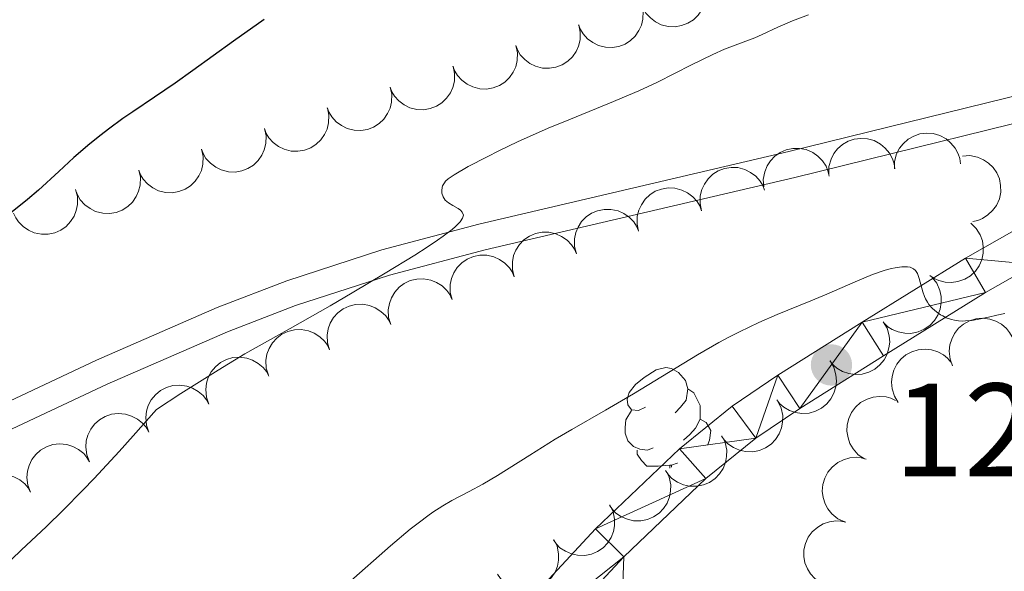
# Model space of a CAD drawing. Units: metres. Extents: x 650291 to 654811, y 4757446 to 4760515.
# Drawn here: x 652127 to 652201, y 4759267 to 4759309 of the extents above; entities that cross this region are included whole.
import ezdxf

# ---------------------------------------------------------------- set-up
doc = ezdxf.new("R2010")
doc.units = ezdxf.units.M
doc.header["$MEASUREMENT"] = 0
doc.linetypes.add('DGN Style 3', pattern=[76.16532, 54.4038, -21.76152])
for name, color, linetype, lineweight in [('Carátula', 7, 'Continuous', 0), ('Elementos auxiliares', 7, 'Continuous', 0), ('Entidades rústicas y varios', 7, 'Continuous', 0), ('Relieve y altimetría', 7, 'Continuous', 0), ('Textos de rotulación', 7, 'Continuous', 0), ('Viales y ferrocarril', 7, 'Continuous', 0)]:
    doc.layers.add(name, color=color, linetype=linetype, lineweight=lineweight)
doc.styles.add('Style-arial', font='arial.shx', dxfattribs={"bigfont": 'arialbig.shx'})

# ---------------------------------------------------------------- blocks, each defined once
blk = doc.blocks.new('5PATER')
at = {"layer": 'Relieve y altimetría', "linetype": 'Continuous', "lineweight": 0}
h = blk.add_hatch(color=250, dxfattribs=at)
edge = h.paths.add_edge_path()
edge.add_ellipse((0, 0), major_axis=(-1.096, -1.111), ratio=0.999422, start_angle=0, end_angle=360)

msp = doc.modelspace()

# ---------------------------------------------------------------- linework, layer by layer
at = {"layer": 'Carátula', "color": 7, "linetype": 'Continuous', "lineweight": 0}
msp.add_3dface([(650356.97, 4757446.05), (654810.86, 4757545.48), (654744.57, 4760514.76), (650290.68, 4760415.33)], dxfattribs=at)
at = {"layer": 'Elementos auxiliares', "color": 250, "linetype": 'Continuous', "lineweight": 0}
msp.add_3dface([(651233.46, 4757859.5), (651182.33, 4760172.86), (654579.55, 4760248.73), (654631.83, 4757935.37)], dxfattribs=at)
at = {"layer": 'Entidades rústicas y varios', "color": 92, "linetype": 'Continuous', "lineweight": 0, "flags": 128}
for points, elevation in [([(652178.259, 4759311.577), (652178.378, 4759311.028), (652178.359, 4759310.442), (652178.246, 4759309.974), (652178.056, 4759309.57), (652177.779, 4759309.163), (652177.425, 4759308.821), (652177.012, 4759308.556), (652176.541, 4759308.381), (652176.041, 4759308.293), (652175.534, 4759308.312), (652175.001, 4759308.452), (652174.579, 4759308.666), (652174.181, 4759308.96), (652173.843, 4759309.318), (652173.652, 4759309.647), (652173.511, 4759310.01)], 1215.246), ([(652173.515, 4759310.011), (652173.635, 4759309.462), (652173.615, 4759308.876), (652173.502, 4759308.408), (652173.313, 4759308.004), (652173.035, 4759307.597), (652172.681, 4759307.255), (652172.268, 4759306.99), (652171.797, 4759306.815), (652171.297, 4759306.727), (652170.79, 4759306.746), (652170.257, 4759306.886), (652169.836, 4759307.1), (652169.437, 4759307.394), (652169.099, 4759307.752), (652168.908, 4759308.081), (652168.767, 4759308.444)], 1215.034), ([(652168.772, 4759308.445), (652168.891, 4759307.896), (652168.871, 4759307.31), (652168.758, 4759306.841), (652168.569, 4759306.438), (652168.291, 4759306.031), (652167.938, 4759305.689), (652167.524, 4759305.424), (652167.053, 4759305.249), (652166.554, 4759305.161), (652166.047, 4759305.18), (652165.513, 4759305.319), (652165.092, 4759305.534), (652164.694, 4759305.828), (652164.356, 4759306.186), (652164.164, 4759306.515), (652164.024, 4759306.878)], 1214.822), ([(652164.028, 4759306.879), (652164.147, 4759306.33), (652164.128, 4759305.744), (652164.014, 4759305.275), (652163.825, 4759304.872), (652163.548, 4759304.465), (652163.194, 4759304.123), (652162.781, 4759303.858), (652162.31, 4759303.683), (652161.81, 4759303.595), (652161.303, 4759303.614), (652160.769, 4759303.753), (652160.348, 4759303.968), (652159.95, 4759304.262), (652159.612, 4759304.62), (652159.421, 4759304.949), (652159.28, 4759305.312)], 1214.61), ([(652159.284, 4759305.313), (652159.403, 4759304.764), (652159.384, 4759304.178), (652159.271, 4759303.709), (652159.082, 4759303.306), (652158.804, 4759302.899), (652158.45, 4759302.557), (652158.037, 4759302.292), (652157.566, 4759302.117), (652157.066, 4759302.029), (652156.559, 4759302.048), (652156.026, 4759302.187), (652155.605, 4759302.402), (652155.206, 4759302.696), (652154.868, 4759303.054), (652154.677, 4759303.383), (652154.536, 4759303.745)], 1214.398), ([(652154.541, 4759303.747), (652154.66, 4759303.198), (652154.64, 4759302.612), (652154.527, 4759302.143), (652154.338, 4759301.74), (652154.06, 4759301.333), (652153.707, 4759300.991), (652153.293, 4759300.726), (652152.822, 4759300.551), (652152.323, 4759300.463), (652151.816, 4759300.482), (652151.282, 4759300.621), (652150.861, 4759300.836), (652150.462, 4759301.13), (652150.125, 4759301.488), (652149.933, 4759301.817), (652149.793, 4759302.179)], 1214.186), ([(652149.797, 4759302.181), (652149.916, 4759301.632), (652149.897, 4759301.046), (652149.783, 4759300.577), (652149.594, 4759300.174), (652149.316, 4759299.767), (652148.963, 4759299.424), (652148.55, 4759299.16), (652148.079, 4759298.985), (652147.579, 4759298.897), (652147.072, 4759298.916), (652146.538, 4759299.055), (652146.117, 4759299.27), (652145.719, 4759299.563), (652145.381, 4759299.922), (652145.19, 4759300.251), (652145.049, 4759300.613)], 1213.974), ([(652145.053, 4759300.615), (652145.172, 4759300.065), (652145.153, 4759299.48), (652145.04, 4759299.011), (652144.851, 4759298.608), (652144.573, 4759298.201), (652144.219, 4759297.858), (652143.806, 4759297.594), (652143.335, 4759297.419), (652142.835, 4759297.331), (652142.328, 4759297.35), (652141.795, 4759297.489), (652141.374, 4759297.704), (652140.975, 4759297.997), (652140.637, 4759298.356), (652140.446, 4759298.685), (652140.305, 4759299.047)], 1213.762), ([(652192.596, 4759297.57), (652192.611, 4759298.132), (652192.769, 4759298.696), (652192.991, 4759299.124), (652193.27, 4759299.471), (652193.637, 4759299.8), (652194.062, 4759300.048), (652194.526, 4759300.207), (652195.025, 4759300.265), (652195.532, 4759300.231), (652196.02, 4759300.092), (652196.505, 4759299.83), (652196.862, 4759299.521), (652197.18, 4759299.141), (652197.422, 4759298.713), (652197.53, 4759298.347), (652197.58, 4759297.962)], 1213.501), ([(652187.641, 4759297.18), (652187.656, 4759297.742), (652187.815, 4759298.306), (652188.036, 4759298.734), (652188.316, 4759299.081), (652188.683, 4759299.411), (652189.108, 4759299.659), (652189.572, 4759299.818), (652190.071, 4759299.875), (652190.577, 4759299.841), (652191.065, 4759299.702), (652191.55, 4759299.44), (652191.908, 4759299.131), (652192.225, 4759298.751), (652192.468, 4759298.323), (652192.576, 4759297.957), (652192.626, 4759297.572)], 1212.949), ([(652140.309, 4759299.049), (652140.429, 4759298.499), (652140.409, 4759297.914), (652140.296, 4759297.445), (652140.107, 4759297.042), (652139.829, 4759296.634), (652139.476, 4759296.292), (652139.062, 4759296.027), (652138.591, 4759295.853), (652138.092, 4759295.765), (652137.585, 4759295.784), (652137.051, 4759295.923), (652136.63, 4759296.138), (652136.231, 4759296.431), (652135.894, 4759296.79), (652135.702, 4759297.119), (652135.562, 4759297.481)], 1213.55), ([(652182.734, 4759296.217), (652182.701, 4759296.778), (652182.811, 4759297.354), (652182.995, 4759297.799), (652183.244, 4759298.169), (652183.582, 4759298.528), (652183.984, 4759298.811), (652184.433, 4759299.009), (652184.926, 4759299.109), (652185.433, 4759299.118), (652185.931, 4759299.021), (652186.437, 4759298.801), (652186.819, 4759298.523), (652187.168, 4759298.172), (652187.446, 4759297.766), (652187.584, 4759297.41), (652187.667, 4759297.031)], 1212.709), ([(652197.744, 4759298.539), (652198.306, 4759298.568), (652198.88, 4759298.453), (652199.324, 4759298.265), (652199.692, 4759298.013), (652200.048, 4759297.673), (652200.328, 4759297.268), (652200.522, 4759296.817), (652200.618, 4759296.324), (652200.624, 4759295.817), (652200.522, 4759295.32), (652200.298, 4759294.816), (652200.018, 4759294.435), (652199.663, 4759294.09), (652199.255, 4759293.815), (652198.899, 4759293.68), (652198.519, 4759293.6)], 1215.811), ([(652135.566, 4759297.483), (652135.685, 4759296.933), (652135.666, 4759296.348), (652135.552, 4759295.879), (652135.363, 4759295.476), (652135.085, 4759295.068), (652134.732, 4759294.726), (652134.319, 4759294.461), (652133.848, 4759294.287), (652133.348, 4759294.199), (652132.841, 4759294.218), (652132.307, 4759294.357), (652131.886, 4759294.572), (652131.488, 4759294.865), (652131.15, 4759295.224), (652130.958, 4759295.553), (652130.818, 4759295.915)], 1213.338), ([(652178.044, 4759294.41), (652177.927, 4759294.959), (652177.949, 4759295.545), (652178.063, 4759296.013), (652178.254, 4759296.416), (652178.533, 4759296.822), (652178.888, 4759297.163), (652179.302, 4759297.427), (652179.774, 4759297.6), (652180.274, 4759297.686), (652180.781, 4759297.665), (652181.314, 4759297.524), (652181.734, 4759297.308), (652182.131, 4759297.013), (652182.468, 4759296.654), (652182.658, 4759296.323), (652182.798, 4759295.961)], 1212.765), ([(652130.785, 4759296.022), (652130.929, 4759295.479), (652130.937, 4759294.893), (652130.845, 4759294.419), (652130.675, 4759294.007), (652130.416, 4759293.588), (652130.079, 4759293.23), (652129.678, 4759292.946), (652129.216, 4759292.75), (652128.721, 4759292.639), (652128.214, 4759292.635), (652127.674, 4759292.749), (652127.244, 4759292.944), (652126.832, 4759293.219), (652126.478, 4759293.561), (652126.271, 4759293.881), (652126.114, 4759294.237)], 1213.127), ([(652173.292, 4759292.859), (652173.175, 4759293.409), (652173.196, 4759293.994), (652173.311, 4759294.462), (652173.501, 4759294.865), (652173.781, 4759295.272), (652174.135, 4759295.612), (652174.55, 4759295.876), (652175.021, 4759296.049), (652175.521, 4759296.135), (652176.028, 4759296.114), (652176.561, 4759295.973), (652176.982, 4759295.757), (652177.379, 4759295.462), (652177.716, 4759295.103), (652177.906, 4759294.773), (652178.045, 4759294.41)], 1212.865), ([(652168.592, 4759291.158), (652168.454, 4759291.703), (652168.454, 4759292.289), (652168.551, 4759292.761), (652168.726, 4759293.171), (652168.99, 4759293.588), (652169.332, 4759293.942), (652169.736, 4759294.22), (652170.2, 4759294.411), (652170.697, 4759294.516), (652171.204, 4759294.514), (652171.742, 4759294.393), (652172.17, 4759294.193), (652172.578, 4759293.913), (652172.928, 4759293.567), (652173.131, 4759293.244), (652173.284, 4759292.887)], 1212.975), ([(652198.359, 4759293.469), (652198.763, 4759293.079), (652199.073, 4759292.582), (652199.24, 4759292.129), (652199.307, 4759291.689), (652199.303, 4759291.196), (652199.199, 4759290.715), (652199.003, 4759290.265), (652198.71, 4759289.858), (652198.343, 4759289.507), (652197.911, 4759289.241), (652197.39, 4759289.059), (652196.921, 4759289.004), (652196.427, 4759289.026), (652195.947, 4759289.135), (652195.604, 4759289.303), (652195.286, 4759289.525)], 1216.399), ([(652163.902, 4759289.431), (652163.764, 4759289.976), (652163.763, 4759290.562), (652163.861, 4759291.034), (652164.036, 4759291.444), (652164.3, 4759291.86), (652164.641, 4759292.214), (652165.045, 4759292.493), (652165.51, 4759292.684), (652166.006, 4759292.788), (652166.514, 4759292.786), (652167.052, 4759292.665), (652167.48, 4759292.465), (652167.888, 4759292.185), (652168.238, 4759291.839), (652168.441, 4759291.516), (652168.594, 4759291.159)], 1213.105), ([(652159.211, 4759287.703), (652159.074, 4759288.248), (652159.073, 4759288.834), (652159.17, 4759289.306), (652159.345, 4759289.716), (652159.609, 4759290.132), (652159.951, 4759290.486), (652160.355, 4759290.765), (652160.82, 4759290.956), (652161.316, 4759291.061), (652161.824, 4759291.059), (652162.362, 4759290.938), (652162.79, 4759290.737), (652163.198, 4759290.458), (652163.548, 4759290.111), (652163.75, 4759289.788), (652163.903, 4759289.431)], 1213.235), ([(652154.582, 4759285.82), (652154.423, 4759286.359), (652154.399, 4759286.944), (652154.477, 4759287.42), (652154.636, 4759287.836), (652154.883, 4759288.263), (652155.21, 4759288.63), (652155.603, 4759288.925), (652156.06, 4759289.134), (652156.552, 4759289.258), (652157.059, 4759289.277), (652157.601, 4759289.177), (652158.037, 4759288.994), (652158.456, 4759288.731), (652158.819, 4759288.398), (652159.034, 4759288.084), (652159.201, 4759287.733)], 1213.357), ([(652195.447, 4759289.38), (652195.791, 4759288.935), (652196.025, 4759288.398), (652196.124, 4759287.927), (652196.127, 4759287.481), (652196.051, 4759286.994), (652195.879, 4759286.533), (652195.62, 4759286.116), (652195.27, 4759285.756), (652194.856, 4759285.462), (652194.39, 4759285.261), (652193.848, 4759285.158), (652193.376, 4759285.17), (652192.89, 4759285.264), (652192.431, 4759285.442), (652192.116, 4759285.657), (652191.834, 4759285.924)], 1216.384), ([(652149.963, 4759283.907), (652149.804, 4759284.446), (652149.78, 4759285.031), (652149.859, 4759285.507), (652150.017, 4759285.924), (652150.265, 4759286.35), (652150.592, 4759286.717), (652150.985, 4759287.012), (652151.441, 4759287.221), (652151.933, 4759287.345), (652152.44, 4759287.364), (652152.983, 4759287.264), (652153.418, 4759287.081), (652153.837, 4759286.818), (652154.201, 4759286.486), (652154.416, 4759286.171), (652154.583, 4759285.82)], 1213.464), ([(652191.764, 4759286.029), (652192.047, 4759285.543), (652192.209, 4759284.98), (652192.246, 4759284.499), (652192.191, 4759284.057), (652192.052, 4759283.584), (652191.821, 4759283.15), (652191.51, 4759282.77), (652191.116, 4759282.458), (652190.667, 4759282.221), (652190.179, 4759282.083), (652189.629, 4759282.051), (652189.162, 4759282.125), (652188.692, 4759282.281), (652188.26, 4759282.518), (652187.977, 4759282.772), (652187.731, 4759283.073)], 1216.726), ([(652196.997, 4759282.693), (652196.805, 4759283.221), (652196.744, 4759283.804), (652196.793, 4759284.284), (652196.926, 4759284.709), (652197.146, 4759285.15), (652197.449, 4759285.537), (652197.823, 4759285.856), (652198.266, 4759286.093), (652198.749, 4759286.248), (652199.254, 4759286.298), (652199.801, 4759286.232), (652200.248, 4759286.076), (652200.682, 4759285.84), (652201.066, 4759285.531), (652201.3, 4759285.23), (652201.489, 4759284.89)], 1221.997), ([(652145.345, 4759281.994), (652145.186, 4759282.533), (652145.162, 4759283.119), (652145.24, 4759283.594), (652145.399, 4759284.011), (652145.646, 4759284.437), (652145.974, 4759284.805), (652146.366, 4759285.099), (652146.823, 4759285.308), (652147.315, 4759285.433), (652147.822, 4759285.451), (652148.364, 4759285.352), (652148.8, 4759285.168), (652149.219, 4759284.905), (652149.582, 4759284.573), (652149.798, 4759284.258), (652149.965, 4759283.907)], 1213.572), ([(652192.893, 4759279.943), (652192.599, 4759280.423), (652192.424, 4759280.982), (652192.377, 4759281.462), (652192.423, 4759281.905), (652192.551, 4759282.381), (652192.772, 4759282.82), (652193.075, 4759283.207), (652193.462, 4759283.527), (652193.905, 4759283.774), (652194.39, 4759283.923), (652194.94, 4759283.968), (652195.408, 4759283.903), (652195.881, 4759283.758), (652196.318, 4759283.531), (652196.607, 4759283.283), (652196.859, 4759282.987)], 1222.609), ([(652140.847, 4759279.807), (652140.664, 4759280.338), (652140.613, 4759280.922), (652140.67, 4759281.4), (652140.81, 4759281.824), (652141.038, 4759282.261), (652141.348, 4759282.642), (652141.727, 4759282.954), (652142.174, 4759283.184), (652142.66, 4759283.33), (652143.166, 4759283.371), (652143.712, 4759283.296), (652144.155, 4759283.133), (652144.586, 4759282.889), (652144.964, 4759282.573), (652145.193, 4759282.269), (652145.376, 4759281.926)], 1213.642), ([(652187.747, 4759283.085), (652188.03, 4759282.599), (652188.192, 4759282.036), (652188.229, 4759281.555), (652188.173, 4759281.113), (652188.035, 4759280.64), (652187.804, 4759280.206), (652187.492, 4759279.826), (652187.098, 4759279.515), (652186.65, 4759279.277), (652186.162, 4759279.139), (652185.611, 4759279.107), (652185.145, 4759279.181), (652184.675, 4759279.337), (652184.243, 4759279.574), (652183.959, 4759279.828), (652183.714, 4759280.129)], 1217.168), ([(652136.319, 4759277.687), (652136.135, 4759278.219), (652136.085, 4759278.802), (652136.142, 4759279.281), (652136.282, 4759279.704), (652136.51, 4759280.141), (652136.82, 4759280.523), (652137.199, 4759280.835), (652137.646, 4759281.065), (652138.132, 4759281.211), (652138.637, 4759281.252), (652139.184, 4759281.177), (652139.627, 4759281.014), (652140.058, 4759280.77), (652140.436, 4759280.454), (652140.665, 4759280.15), (652140.847, 4759279.807)], 1213.704), ([(652183.807, 4759280.029), (652184.051, 4759279.523), (652184.168, 4759278.948), (652184.166, 4759278.466), (652184.076, 4759278.03), (652183.9, 4759277.569), (652183.635, 4759277.155), (652183.295, 4759276.801), (652182.877, 4759276.522), (652182.411, 4759276.321), (652181.914, 4759276.222), (652181.362, 4759276.233), (652180.903, 4759276.345), (652180.447, 4759276.538), (652180.036, 4759276.808), (652179.773, 4759277.084), (652179.552, 4759277.404)], 1217.63), ([(652190.34, 4759275.686), (652189.874, 4759276.001), (652189.483, 4759276.438), (652189.241, 4759276.855), (652189.099, 4759277.277), (652189.018, 4759277.763), (652189.038, 4759278.255), (652189.153, 4759278.732), (652189.373, 4759279.184), (652189.673, 4759279.592), (652190.053, 4759279.929), (652190.535, 4759280.197), (652190.988, 4759280.333), (652191.479, 4759280.396), (652191.97, 4759280.371), (652192.336, 4759280.265), (652192.688, 4759280.1)], 1223.271), ([(652131.843, 4759275.461), (652131.639, 4759275.984), (652131.566, 4759276.566), (652131.604, 4759277.046), (652131.727, 4759277.475), (652131.937, 4759277.921), (652132.232, 4759278.314), (652132.599, 4759278.641), (652133.036, 4759278.888), (652133.516, 4759279.053), (652134.019, 4759279.114), (652134.568, 4759279.061), (652135.018, 4759278.915), (652135.458, 4759278.689), (652135.848, 4759278.388), (652136.089, 4759278.093), (652136.285, 4759277.757)], 1213.76), ([(652179.58, 4759277.421), (652179.823, 4759276.914), (652179.94, 4759276.34), (652179.939, 4759275.858), (652179.848, 4759275.421), (652179.672, 4759274.961), (652179.408, 4759274.546), (652179.067, 4759274.193), (652178.65, 4759273.913), (652178.184, 4759273.712), (652177.686, 4759273.613), (652177.135, 4759273.625), (652176.676, 4759273.736), (652176.22, 4759273.929), (652175.808, 4759274.199), (652175.546, 4759274.475), (652175.325, 4759274.795)], 1218.2), ([(652127.402, 4759273.164), (652127.198, 4759273.688), (652127.125, 4759274.269), (652127.162, 4759274.75), (652127.285, 4759275.178), (652127.496, 4759275.624), (652127.791, 4759276.018), (652128.157, 4759276.344), (652128.595, 4759276.591), (652129.074, 4759276.757), (652129.578, 4759276.818), (652130.127, 4759276.765), (652130.576, 4759276.619), (652131.016, 4759276.392), (652131.406, 4759276.092), (652131.647, 4759275.796), (652131.843, 4759275.461)], 1213.763), ([(652188.853, 4759270.925), (652188.343, 4759271.162), (652187.888, 4759271.531), (652187.582, 4759271.904), (652187.375, 4759272.298), (652187.218, 4759272.765), (652187.159, 4759273.254), (652187.197, 4759273.743), (652187.342, 4759274.224), (652187.573, 4759274.675), (652187.895, 4759275.068), (652188.328, 4759275.41), (652188.753, 4759275.616), (652189.228, 4759275.756), (652189.717, 4759275.809), (652190.096, 4759275.763), (652190.469, 4759275.657)], 1223.753), ([(652122.961, 4759270.868), (652122.756, 4759271.391), (652122.683, 4759271.973), (652122.721, 4759272.453), (652122.844, 4759272.882), (652123.054, 4759273.327), (652123.35, 4759273.721), (652123.716, 4759274.048), (652124.153, 4759274.295), (652124.633, 4759274.46), (652125.137, 4759274.521), (652125.685, 4759274.468), (652126.135, 4759274.322), (652126.575, 4759274.095), (652126.965, 4759273.795), (652127.206, 4759273.5), (652127.402, 4759273.164)], 1213.767), ([(652175.353, 4759274.812), (652175.596, 4759274.306), (652175.713, 4759273.731), (652175.711, 4759273.249), (652175.621, 4759272.813), (652175.445, 4759272.352), (652175.18, 4759271.938), (652174.84, 4759271.584), (652174.422, 4759271.305), (652173.957, 4759271.104), (652173.459, 4759271.005), (652172.908, 4759271.016), (652172.448, 4759271.128), (652171.992, 4759271.321), (652171.581, 4759271.591), (652171.318, 4759271.867), (652171.097, 4759272.187)], 1218.769), ([(652171.125, 4759272.204), (652171.368, 4759271.697), (652171.485, 4759271.123), (652171.484, 4759270.641), (652171.394, 4759270.204), (652171.218, 4759269.744), (652170.953, 4759269.329), (652170.612, 4759268.976), (652170.195, 4759268.696), (652169.729, 4759268.495), (652169.231, 4759268.396), (652168.68, 4759268.408), (652168.221, 4759268.519), (652167.765, 4759268.712), (652167.353, 4759268.982), (652167.091, 4759269.258), (652166.87, 4759269.578)], 1219.339), ([(652187.585, 4759266.092), (652187.063, 4759266.3), (652186.588, 4759266.643), (652186.262, 4759266.999), (652186.033, 4759267.381), (652185.851, 4759267.839), (652185.765, 4759268.323), (652185.776, 4759268.814), (652185.894, 4759269.302), (652186.1, 4759269.766), (652186.399, 4759270.176), (652186.813, 4759270.54), (652187.226, 4759270.77), (652187.692, 4759270.936), (652188.178, 4759271.016), (652188.558, 4759270.991), (652188.937, 4759270.905)], 1223.989), ([(652166.898, 4759269.595), (652167.141, 4759269.088), (652167.258, 4759268.514), (652167.256, 4759268.032), (652167.166, 4759267.596), (652166.99, 4759267.135), (652166.726, 4759266.721), (652166.385, 4759266.367), (652165.967, 4759266.088), (652165.502, 4759265.887), (652165.004, 4759265.788), (652164.453, 4759265.799), (652163.993, 4759265.911), (652163.538, 4759266.104), (652163.126, 4759266.374), (652162.863, 4759266.65), (652162.643, 4759266.97)], 1219.908)]:
    msp.add_lwpolyline(points, dxfattribs=dict(at, elevation=elevation))
for points in [[(652173.81, 4759279.59), (652173.28, 4759279.33), (652172.75, 4759279.38), (652172.49, 4759279.75), (652172.43, 4759280.18), (652172.59, 4759280.7), (652173.07, 4759281.29), (652173.71, 4759281.82), (652174.61, 4759282.41), (652175.35, 4759282.57), (652175.78, 4759282.51), (652176.31, 4759282.2), (652176.84, 4759281.61), (652177, 4759280.97), (652176.89, 4759280.12), (652176.46, 4759279.59), (652176.04, 4759279.17)], [(652177, 4759280.97), (652177.47, 4759280.66), (652177.79, 4759280.02), (652177.95, 4759279.7), (652177.95, 4759279.12), (652177.95, 4759278.69), (652177.58, 4759278), (652177.16, 4759277.52), (652176.68, 4759277.1)], [(652174.4, 4759276.51), (652173.97, 4759276.35), (652173.39, 4759276.41), (652172.91, 4759276.62), (652172.49, 4759277.05), (652172.27, 4759277.63), (652172.27, 4759278.05), (652172.33, 4759278.64), (652172.75, 4759279.33)], [(652177.95, 4759278.69), (652178.4, 4759278.44), (652178.75, 4759277.83), (652178.64, 4759277.1), (652178.53, 4759276.77)], [(652175.66, 4759275.22), (652174.77, 4759275.13), (652173.92, 4759275.13), (652173.5, 4759275.56), (652173.18, 4759276.04), (652173.18, 4759276.35)], [(652175.64, 4759274.99), (652175.66, 4759275.22), (652175.77, 4759275.22), (652175.78, 4759275.07)], [(652176.22, 4759275.35), (652176.2, 4759275.35), (652175.77, 4759275.22)]]:
    msp.add_lwpolyline(points, dxfattribs=at)
at = {"layer": 'Relieve y altimetría', "color": 36, "linetype": 'Continuous', "lineweight": 0, "flags": 128}
for points, elevation in [([(652186.11, 4759309.2), (652184.91, 4759308.75), (652183.81, 4759308.27), (652182.61, 4759307.71), (652182.06, 4759307.47), (652181.19, 4759307.14), (652179.78, 4759306.6), (652178.9, 4759306.2), (652177.29, 4759305.41), (652174.72, 4759304.12), (652173.31, 4759303.46), (652171.09, 4759302.52), (652168.02, 4759301.28), (652166.46, 4759300.63), (652164.16, 4759299.6), (652162.74, 4759298.92), (652161.87, 4759298.49), (652160.43, 4759297.74), (652159.36, 4759297.12), (652158.92, 4759296.82), (652158.72, 4759296.64), (652158.63, 4759296.52), (652158.5, 4759296.29), (652158.46, 4759296.17), (652158.43, 4759295.93), (652158.44, 4759295.74), (652158.53, 4759295.47), (652158.7, 4759295.22), (652158.81, 4759295.1), (652158.95, 4759295), (652159.26, 4759294.81), (652159.67, 4759294.57), (652159.85, 4759294.45), (652159.98, 4759294.31), (652160.07, 4759294.08), (652160.01, 4759293.84), (652159.82, 4759293.57), (652159.46, 4759293.21), (652159.21, 4759293), (652158.54, 4759292.49), (652158.11, 4759292.19), (652157.33, 4759291.67), (652156.4, 4759291.07), (652154.17, 4759289.7), (652151.67, 4759288.21), (652150, 4759287.24), (652146.99, 4759285.52), (652143.56, 4759283.6), (652141.55, 4759282.39), (652138.74, 4759280.61), (652136.9, 4759279.41), (652135.15, 4759277.43), (652134.09, 4759276.25)], 1205), ([(652200.93, 4759286.66), (652200.32, 4759286.54), (652199.7, 4759286.39), (652198.84, 4759286.2), (652198.41, 4759286.12), (652197.98, 4759286.09), (652197.77, 4759286.08), (652197.45, 4759286.1), (652197.13, 4759286.15), (652196.92, 4759286.2), (652196.52, 4759286.34), (652196.26, 4759286.47), (652196.09, 4759286.56), (652195.78, 4759286.77), (652195.47, 4759287.04), (652195.21, 4759287.34), (652195.09, 4759287.5), (652194.95, 4759287.76), (652194.87, 4759287.93), (652194.74, 4759288.29), (652194.47, 4759289.29), (652194.34, 4759289.68), (652194.25, 4759289.82), (652194.19, 4759289.91), (652194.04, 4759290.03), (652193.78, 4759290.14), (652193.58, 4759290.17), (652193.15, 4759290.17), (652192.67, 4759290.11), (652192.39, 4759290.06), (652191.9, 4759289.93), (652190.94, 4759289.59), (652189.64, 4759289.05), (652187.49, 4759288.11), (652186.3, 4759287.61), (652183.75, 4759286.57), (652182.37, 4759285.97), (652180.92, 4759285.28), (652180.15, 4759284.89), (652179.36, 4759284.47), (652177.73, 4759283.53), (652172.9, 4759280.6), (652170.79, 4759279.37), (652168.24, 4759277.9), (652166.99, 4759277.16), (652165.09, 4759275.97), (652162.64, 4759274.44), (652161.53, 4759273.78), (652160.51, 4759273.23), (652159.2, 4759272.53), (652158.51, 4759272.13), (652157.77, 4759271.65), (652157.38, 4759271.38), (652156.75, 4759270.91), (652156.06, 4759270.37), (652154.56, 4759269.11), (652151.36, 4759266.31)], 1210), ([(652134.09, 4759276.25), (652132.19, 4759274.2), (652131.35, 4759273.32), (652129.85, 4759271.81), (652128.6, 4759270.59), (652126.68, 4759268.79), (652125.24, 4759267.41)], 1205)]:
    msp.add_lwpolyline(points, dxfattribs=dict(at, elevation=elevation))
at = {"layer": 'Relieve y altimetría', "color": 36, "linetype": 'Continuous', "lineweight": 30, "elevation": 1200, "flags": 128}
msp.add_lwpolyline([(652145.04, 4759308.85), (652142.71, 4759307.22), (652139.64, 4759305), (652138.32, 4759304.05), (652136.74, 4759302.97), (652135.11, 4759301.88), (652134.35, 4759301.36), (652133.27, 4759300.57), (652132.72, 4759300.14), (652131.88, 4759299.46), (652130.66, 4759298.42), (652129.52, 4759297.37), (652128, 4759295.97), (652127.16, 4759295.25), (652125.75, 4759294.12)], dxfattribs=at)
at = {"layer": 'Viales y ferrocarril', "color": 250, "linetype": 'Continuous', "lineweight": 13}
for points in [[(652282.09, 4759329.34, 1200.91), (652275.4, 4759326.41, 1201.88), (652264.05, 4759320.23, 1202.92), (652237.69, 4759307.4, 1206.06), (652211.4, 4759294.24, 1208.58), (652203.2, 4759290.35, 1209.65), (652199.48, 4759288.25, 1210.19), (652191.77, 4759283.46, 1211.16), (652185.45, 4759279.48, 1210.93), (652182.13, 4759277.25, 1211.27), (652178.37, 4759274.19, 1211.79), (652172.18, 4759268.3, 1212.63)], [(652274.08, 4759329.11, 1201.88), (652262.67, 4759322.89, 1202.92), (652236.37, 4759310.1, 1206.06), (652210.08, 4759296.94, 1208.58), (652201.82, 4759293.01, 1209.65), (652197.96, 4759290.83, 1210.19), (652190.18, 4759286, 1211.16), (652183.81, 4759282, 1210.93), (652180.35, 4759279.67, 1211.27)], [(652180.35, 4759279.67, 1211.27), (652176.39, 4759276.45, 1211.79), (652170.04, 4759270.4, 1212.63), (652156.62, 4759255.95, 1214.34), (652143.71, 4759242.43, 1214.43), (652140.58, 4759238.37, 1214.43), (652135.2, 4759229.89, 1214.43), (652133.36, 4759227.49, 1214.43), (652128.53, 4759221.88, 1214.87), (652118.42, 4759210.97, 1216.55), (652102.76, 4759195.94, 1216.71), (652092.75, 4759186.86, 1216.71), (652088.94, 4759183.85, 1216.71), (652085.24, 4759181.62, 1216.71), (652080.8, 4759179.58, 1216.71), (652072.95, 4759176.49, 1216.77), (652061.34, 4759172.19, 1217.8), (652049.53, 4759169.16, 1217.84)], [(652172.18, 4759268.3, 1212.63), (652158.8, 4759253.89, 1214.34), (652145.99, 4759240.47, 1214.43), (652143.04, 4759236.65, 1214.43), (652137.66, 4759228.17, 1214.43), (652135.7, 4759225.59, 1214.43), (652130.77, 4759219.88, 1214.87)]]:
    msp.add_polyline3d(points, dxfattribs=at)
at = {"layer": 'Viales y ferrocarril', "color": 250, "linetype": 'DGN Style 3', "lineweight": 0}
for points in [[(652028.97, 4759251.23, 1193.72), (652034.19, 4759248.76, 1194.05), (652038.28, 4759247.64, 1194.53), (652043.99, 4759247.06, 1195.44), (652048.26, 4759247.37, 1196.33), (652053.85, 4759248.76, 1197.71), (652071.85, 4759254.99, 1197.71), (652081.08, 4759258.72, 1197.71), (652088.45, 4759262.11, 1197.81), (652095.13, 4759265.37, 1198.65), (652110.72, 4759272.98, 1201.35), (652132.37, 4759283.13, 1203.42), (652141.49, 4759287.11, 1204.75), (652146.73, 4759289.13, 1205.14), (652153.92, 4759291.46, 1205.02), (652161.23, 4759293.39, 1204.99), (652184.63, 4759298.87, 1206.77), (652208.29, 4759304.7, 1206.81), (652224.92, 4759308.38, 1206.81)], [(652179.41, 4759222.61, 1222.36), (652174.41, 4759235.61, 1219.15), (652171.41, 4759250.11, 1215.64), (652172.18, 4759268.3, 1212.23)]]:
    msp.add_polyline3d(points, dxfattribs=at)
at = {"layer": 'Viales y ferrocarril', "color": 250, "linetype": 'Continuous', "lineweight": 0}
msp.add_polyline3d([(652027.97, 4759249.49, 1193.72), (652033.49, 4759246.88, 1194.05), (652037.92, 4759245.66, 1194.53), (652043.97, 4759245.06, 1195.44), (652048.58, 4759245.39, 1196.33), (652054.41, 4759246.84, 1197.71), (652072.55, 4759253.11, 1197.71), (652081.88, 4759256.88, 1197.71), (652089.31, 4759260.31, 1197.81), (652096.01, 4759263.57, 1198.65), (652111.58, 4759271.18, 1201.35), (652133.19, 4759281.31, 1203.42), (652142.25, 4759285.26, 1204.75), (652147.39, 4759287.25, 1205.14), (652154.48, 4759289.54, 1205.02), (652161.71, 4759291.45, 1204.99), (652185.09, 4759296.93, 1206.77), (652208.75, 4759302.76, 1206.81), (652225.36, 4759306.42, 1206.81)], dxfattribs=at)

# ---------------------------------------------------------------- block references
at = {"layer": 'Relieve y altimetría', "color": 250, "linetype": 'Continuous', "lineweight": 0}
msp.add_blockref('5PATER', (652187.85, 4759282.77, 1210.45), dxfattribs=at)

# ---------------------------------------------------------------- texts
at = {"layer": 'Textos de rotulación', "color": 250, "linetype": 'Continuous', "lineweight": 0, "style": 'Style-arial'}
msp.add_text('1210.45', height=7, dxfattribs=at).set_placement((652192.55, 4759274.37, 1210.45))

# ---------------------------------------------------------------- meshes
at = {"layer": 'Viales y ferrocarril', "color": 20, "linetype": 'Continuous', "lineweight": 0}
mesh = msp.add_polyface(dxfattribs=at)
corners = [(652092.75, 4759186.86, 1216.71), (652104.8, 4759193.74, 1216.71), (652102.76, 4759195.94, 1216.71), (652118.42, 4759210.97, 1216.55), (652120.56, 4759208.87, 1216.55), (652130.77, 4759219.88, 1214.87), (652128.53, 4759221.88, 1214.87), (652133.36, 4759227.49, 1214.43), (652135.7, 4759225.59, 1214.43), (652135.2, 4759229.89, 1214.43), (652137.66, 4759228.17, 1214.43), (652143.04, 4759236.65, 1214.43), (652140.58, 4759238.37, 1214.43), (652145.99, 4759240.47, 1214.43), (652143.71, 4759242.43, 1214.43), (652156.62, 4759255.95, 1214.34), (652158.8, 4759253.89, 1214.34), (652172.18, 4759268.3, 1212.63), (652170.04, 4759270.4, 1212.63), (652178.37, 4759274.19, 1211.79), (652176.39, 4759276.45, 1211.79), (652182.13, 4759277.25, 1211.27), (652180.35, 4759279.67, 1211.27), (652183.81, 4759282, 1210.93), (652185.45, 4759279.48, 1210.93), (652190.18, 4759286, 1211.16), (652191.77, 4759283.46, 1211.16), (652199.48, 4759288.25, 1210.19), (652197.96, 4759290.83, 1210.19), (652203.2, 4759290.35, 1209.65), (652201.82, 4759293.01, 1209.65), (652210.08, 4759296.94, 1208.58), (652211.4, 4759294.24, 1208.58), (652237.69, 4759307.4, 1206.06), (652236.37, 4759310.1, 1206.06), (652262.67, 4759322.89, 1202.92), (652264.05, 4759320.23, 1202.92), (652275.4, 4759326.41, 1201.88), (652274.08, 4759329.11, 1201.88), (652282.09, 4759329.34, 1200.91), (652281.01, 4759332.14, 1200.91), (652288.63, 4759331.49, 1200.79), (652287.97, 4759334.43, 1200.79), (652292.58, 4759335, 1200.79), (652292.78, 4759332, 1200.79), (652307.67, 4759335.17, 1200.79), (652307.55, 4759332.17, 1200.79), (652311.76, 4759334.78, 1200.66), (652311.34, 4759331.8, 1200.66), (652313.61, 4759331.39, 1200.09), (652314.31, 4759334.31, 1200.09), (652316.76, 4759330.47, 1199.62), (652317.74, 4759333.31, 1199.62), (652324.83, 4759330.48, 1199.65), (652323.61, 4759327.74, 1199.65), (652338.56, 4759323.72, 1198.23), (652337.16, 4759321.06, 1198.23), (652350.14, 4759313.8, 1196.65), (652351.7, 4759316.36, 1196.65), (652357.62, 4759308.89, 1195.96), (652359.34, 4759311.35, 1195.96), (652361.51, 4759305.96, 1195.62), (652363.43, 4759308.26, 1195.62)]
mesh.append_faces([[corners[k] for k in face] for face in [(0, 1, 2), (2, 1, 3), (3, 5, 6), (6, 5, 7), (7, 8, 9), (9, 11, 12), (12, 13, 14), (14, 13, 15), (15, 17, 18), (18, 19, 20), (20, 21, 22), (22, 21, 23), (23, 24, 25), (25, 27, 28), (28, 29, 30), (30, 29, 31), (31, 33, 34), (34, 33, 35), (35, 37, 38), (38, 39, 40), (40, 41, 42), (42, 41, 43), (43, 44, 45), (45, 46, 47), (47, 49, 50), (50, 51, 52), (52, 51, 53), (53, 54, 55), (55, 57, 58), (58, 59, 60), (60, 61, 62)]], dxfattribs={"vtx0": -1, "vtx1": -1, "color": 20})
mesh.append_faces([[corners[k] for k in face] for face in [(3, 1, 4), (3, 4, 5), (7, 5, 8), (9, 8, 10), (9, 10, 11), (12, 11, 13), (15, 13, 16), (15, 16, 17), (18, 17, 19), (20, 19, 21), (23, 21, 24), (25, 24, 26), (25, 26, 27), (28, 27, 29), (31, 29, 32), (31, 32, 33), (35, 33, 36), (35, 36, 37), (38, 37, 39), (40, 39, 41), (43, 41, 44), (45, 44, 46), (47, 46, 48), (47, 48, 49), (50, 49, 51), (53, 51, 54), (55, 54, 56), (55, 56, 57), (58, 57, 59), (60, 59, 61)]], dxfattribs={"vtx0": -1, "vtx2": -1, "color": 20})

doc.saveas('drawing.dxf')
